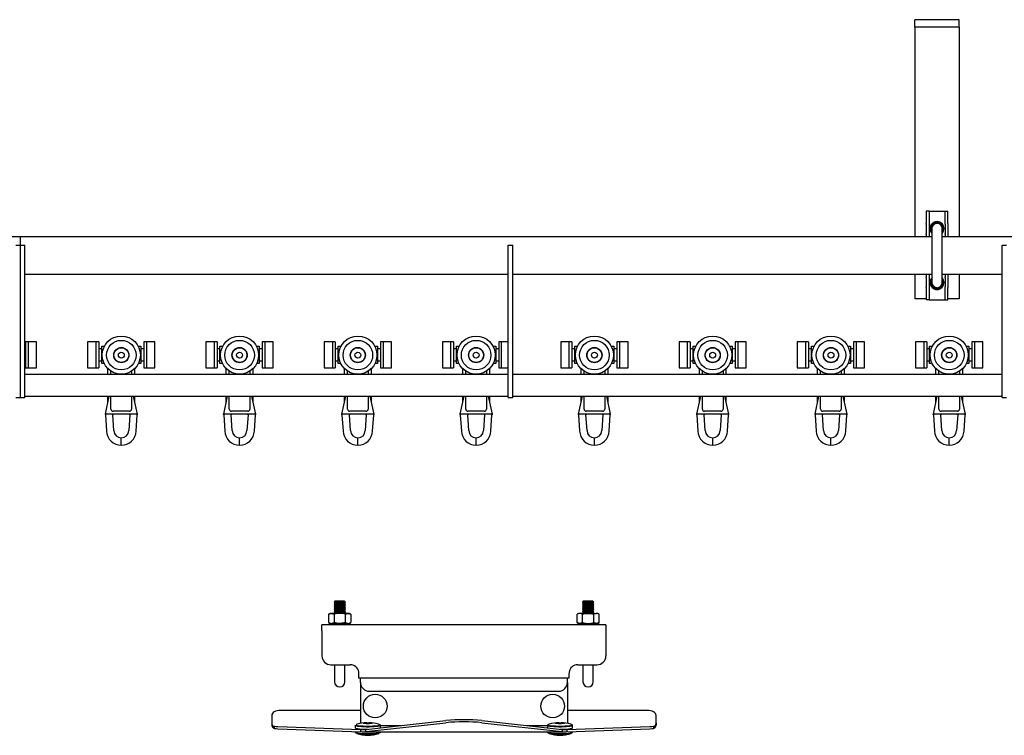
# Model space of a CAD drawing. Units: millimetres. Extents: x 1053 to 19715, y 4605 to 11600.
# Drawn here: x 14775 to 15441, y 8440 to 8925 of the extents above; entities that cross this region are included whole.
import ezdxf

# ---------------------------------------------------------------- set-up
doc = ezdxf.new("R2010")
doc.units = ezdxf.units.MM
doc.header["$LTSCALE"] = 50

msp = doc.modelspace()

# ---------------------------------------------------------------- linework, layer by layer
at = {"color": 7, "linetype": 'Continuous', "lineweight": 25}
for p, q in [((15410.54, 8924.54), (15380.54, 8924.54)), ((15380.54, 8919.54), (15380.54, 8924.54)), ((15410.54, 8919.54), (15410.54, 8924.54)), ((15410.54, 8919.54), (15380.54, 8919.54)), ((15380.54, 8919.54), (15380.54, 8914.54)), ((15410.54, 8919.54), (15410.54, 8914.54)), ((15380.54, 8914.54), (15380.54, 8777.59)), ((15410.54, 8914.54), (15410.54, 8777.59)), ((15390.14, 8794.89), (15388.14, 8794.89)), ((15388.14, 8794.89), (15388.14, 8786.52)), ((15390.14, 8794.89), (15390.14, 8786.52)), ((15390.14, 8794.89), (15392.14, 8794.89)), ((15392.14, 8794.89), (15398.94, 8794.89)), ((15398.94, 8794.89), (15400.94, 8794.89)), ((15400.94, 8794.89), (15402.94, 8794.89)), ((15400.94, 8786.52), (15400.94, 8794.89)), ((15402.94, 8786.52), (15402.94, 8794.89)), ((15388.14, 8786.07), (15388.14, 8786.52)), ((15388.14, 8786.07), (15388.14, 8779.84)), ((15390.14, 8786.52), (15390.14, 8786.07)), ((15390.14, 8786.07), (15390.14, 8779.84)), ((15400.94, 8786.07), (15400.94, 8786.52)), ((15400.94, 8786.07), (15400.94, 8779.84)), ((15402.94, 8786.52), (15402.94, 8786.07)), ((15402.94, 8786.07), (15402.94, 8779.84)), ((14775.54, 8777.59), (14399.04, 8777.59)), ((15392.04, 8777.59), (14775.54, 8777.59)), ((14775.54, 8771.89), (14775.54, 8777.59)), ((15388.14, 8779.34), (15388.14, 8779.84)), ((15388.14, 8779.34), (15388.14, 8777.59)), ((15390.14, 8779.84), (15390.14, 8779.34)), ((15390.14, 8779.34), (15390.14, 8777.59)), ((15392.04, 8783.14), (15392.04, 8746.64)), ((15399.04, 8746.64), (15399.04, 8783.14)), ((16392.04, 8777.59), (15399.04, 8777.59)), ((15400.94, 8779.34), (15400.94, 8779.84)), ((15400.94, 8779.34), (15400.94, 8777.59)), ((15402.94, 8779.84), (15402.94, 8779.34)), ((15402.94, 8779.34), (15402.94, 8777.59)), ((14772.54, 8771.89), (14775.54, 8771.89)), ((14775.54, 8771.89), (14778.54, 8771.89)), ((14775.54, 8761.89), (14775.54, 8771.89)), ((14778.54, 8761.89), (14778.54, 8771.89)), ((15105.54, 8771.89), (15108.54, 8771.89)), ((15105.54, 8761.89), (15105.54, 8771.89)), ((15108.54, 8761.89), (15108.54, 8771.89)), ((15439.54, 8771.89), (15442.54, 8771.89)), ((15439.54, 8761.89), (15439.54, 8771.89)), ((14775.54, 8678.89), (14775.54, 8761.89)), ((14778.54, 8678.89), (14778.54, 8761.89)), ((15105.54, 8678.89), (15105.54, 8761.89)), ((15108.54, 8678.89), (15108.54, 8761.89)), ((15439.54, 8678.89), (15439.54, 8761.89)), ((14778.54, 8752.19), (15105.54, 8752.19)), ((15108.54, 8752.19), (15392.04, 8752.19)), ((15380.54, 8752.19), (15380.54, 8735.64)), ((15388.14, 8752.19), (15388.14, 8750.44)), ((15390.14, 8752.19), (15390.14, 8750.44)), ((15399.04, 8752.19), (15439.54, 8752.19)), ((15400.94, 8752.19), (15400.94, 8750.44)), ((15402.94, 8752.19), (15402.94, 8750.44)), ((15410.54, 8752.19), (15410.54, 8735.64)), ((15388.14, 8749.94), (15388.14, 8750.44)), ((15388.14, 8749.94), (15388.14, 8743.7)), ((15390.14, 8750.44), (15390.14, 8749.94)), ((15390.14, 8749.94), (15390.14, 8743.7)), ((15400.94, 8749.94), (15400.94, 8750.44)), ((15400.94, 8749.94), (15400.94, 8743.7)), ((15402.94, 8750.44), (15402.94, 8749.94)), ((15402.94, 8749.94), (15402.94, 8743.7)), ((15388.14, 8743.25), (15388.14, 8743.7)), ((15388.14, 8743.25), (15388.14, 8734.89)), ((15390.14, 8743.7), (15390.14, 8743.25)), ((15390.14, 8743.25), (15390.14, 8734.89)), ((15400.94, 8743.25), (15400.94, 8743.7)), ((15400.94, 8734.89), (15400.94, 8743.25)), ((15402.94, 8743.7), (15402.94, 8743.25)), ((15402.94, 8734.89), (15402.94, 8743.25)), ((15388.14, 8735.64), (15380.54, 8735.64)), ((15390.14, 8734.89), (15388.14, 8734.89)), ((15390.14, 8734.89), (15392.14, 8734.89)), ((15392.14, 8734.89), (15398.94, 8734.89)), ((15398.94, 8734.89), (15400.94, 8734.89)), ((15400.94, 8734.89), (15402.94, 8734.89)), ((15410.54, 8735.64), (15402.94, 8735.64)), ((14781.04, 8706.59), (14779.04, 8706.59)), ((14779.04, 8706.59), (14779.04, 8688.79)), ((14786.54, 8706.59), (14781.04, 8706.59)), ((14781.04, 8688.79), (14781.04, 8706.59)), ((14786.54, 8688.79), (14786.54, 8706.59)), ((14826.54, 8706.59), (14821.04, 8706.59)), ((14821.04, 8706.59), (14821.04, 8688.79)), ((14828.54, 8706.59), (14826.54, 8706.59)), ((14826.54, 8706.59), (14826.54, 8688.79)), ((14828.54, 8706.59), (14828.54, 8688.79)), ((14861.04, 8706.59), (14859.04, 8706.59)), ((14859.04, 8706.59), (14859.04, 8688.79)), ((14866.54, 8706.59), (14861.04, 8706.59)), ((14861.04, 8688.79), (14861.04, 8706.59)), ((14866.54, 8688.79), (14866.54, 8706.59)), ((14906.54, 8706.59), (14901.04, 8706.59)), ((14901.04, 8706.59), (14901.04, 8688.79)), ((14908.54, 8706.59), (14906.54, 8706.59)), ((14906.54, 8706.59), (14906.54, 8688.79)), ((14908.54, 8706.59), (14908.54, 8688.79)), ((14941.04, 8706.59), (14939.04, 8706.59)), ((14939.04, 8706.59), (14939.04, 8688.79)), ((14946.54, 8706.59), (14941.04, 8706.59)), ((14941.04, 8688.79), (14941.04, 8706.59)), ((14946.54, 8688.79), (14946.54, 8706.59)), ((14986.54, 8706.59), (14981.04, 8706.59)), ((14981.04, 8706.59), (14981.04, 8688.79)), ((14988.54, 8706.59), (14986.54, 8706.59)), ((14986.54, 8706.59), (14986.54, 8688.79)), ((14988.54, 8706.59), (14988.54, 8688.79)), ((15021.04, 8706.59), (15019.04, 8706.59)), ((15019.04, 8706.59), (15019.04, 8688.79)), ((15026.54, 8706.59), (15021.04, 8706.59)), ((15021.04, 8688.79), (15021.04, 8706.59)), ((15026.54, 8688.79), (15026.54, 8706.59)), ((15066.54, 8706.59), (15061.04, 8706.59)), ((15061.04, 8706.59), (15061.04, 8688.79)), ((15068.54, 8706.59), (15066.54, 8706.59)), ((15066.54, 8706.59), (15066.54, 8688.79)), ((15068.54, 8706.59), (15068.54, 8688.79)), ((15101.04, 8706.59), (15099.04, 8706.59)), ((15099.04, 8706.59), (15099.04, 8688.79)), ((15105.54, 8706.59), (15101.04, 8706.59)), ((15101.04, 8688.79), (15101.04, 8706.59)), ((15146.54, 8706.59), (15141.04, 8706.59)), ((15141.04, 8706.59), (15141.04, 8688.79)), ((15148.54, 8706.59), (15146.54, 8706.59)), ((15146.54, 8706.59), (15146.54, 8688.79)), ((15148.54, 8706.59), (15148.54, 8688.79)), ((15181.04, 8706.59), (15179.04, 8706.59)), ((15179.04, 8706.59), (15179.04, 8688.79)), ((15186.54, 8706.59), (15181.04, 8706.59)), ((15181.04, 8688.79), (15181.04, 8706.59)), ((15186.54, 8688.79), (15186.54, 8706.59)), ((15226.54, 8706.59), (15221.04, 8706.59)), ((15221.04, 8706.59), (15221.04, 8688.79)), ((15228.54, 8706.59), (15226.54, 8706.59)), ((15226.54, 8706.59), (15226.54, 8688.79)), ((15228.54, 8706.59), (15228.54, 8688.79)), ((15261.04, 8706.59), (15259.04, 8706.59)), ((15259.04, 8706.59), (15259.04, 8688.79)), ((15266.54, 8706.59), (15261.04, 8706.59)), ((15261.04, 8688.79), (15261.04, 8706.59)), ((15266.54, 8688.79), (15266.54, 8706.59)), ((15306.54, 8706.59), (15301.04, 8706.59)), ((15301.04, 8706.59), (15301.04, 8688.79)), ((15308.54, 8706.59), (15306.54, 8706.59)), ((15306.54, 8706.59), (15306.54, 8688.79)), ((15308.54, 8706.59), (15308.54, 8688.79)), ((15341.04, 8706.59), (15339.04, 8706.59)), ((15339.04, 8706.59), (15339.04, 8688.79)), ((15346.54, 8706.59), (15341.04, 8706.59)), ((15341.04, 8688.79), (15341.04, 8706.59)), ((15346.54, 8688.79), (15346.54, 8706.59)), ((15386.54, 8706.59), (15381.04, 8706.59)), ((15381.04, 8706.59), (15381.04, 8688.79)), ((15388.54, 8706.59), (15386.54, 8706.59)), ((15386.54, 8706.59), (15386.54, 8688.79)), ((15388.54, 8706.59), (15388.54, 8688.79)), ((15421.04, 8706.59), (15419.04, 8706.59)), ((15419.04, 8706.59), (15419.04, 8688.79)), ((15426.54, 8706.59), (15421.04, 8706.59)), ((15421.04, 8688.79), (15421.04, 8706.59)), ((15426.54, 8688.79), (15426.54, 8706.59)), ((14779.04, 8701.69), (14778.54, 8701.69)), ((14830.54, 8701.69), (14828.54, 8701.69)), ((14830.54, 8703.59), (14832.42, 8703.59)), ((14830.54, 8691.79), (14830.54, 8703.59)), ((14855.15, 8703.59), (14857.04, 8703.59)), ((14857.04, 8703.59), (14857.04, 8691.79)), ((14859.04, 8701.69), (14857.04, 8701.69)), ((14910.54, 8701.69), (14908.54, 8701.69)), ((14910.54, 8691.79), (14910.54, 8703.59)), ((14910.54, 8703.59), (14912.42, 8703.59)), ((14935.15, 8703.59), (14937.04, 8703.59)), ((14937.04, 8703.59), (14937.04, 8691.79)), ((14939.04, 8701.69), (14937.04, 8701.69)), ((14990.54, 8701.69), (14988.54, 8701.69)), ((14990.54, 8691.79), (14990.54, 8703.59)), ((14990.54, 8703.59), (14992.42, 8703.59)), ((15015.15, 8703.59), (15017.04, 8703.59)), ((15017.04, 8703.59), (15017.04, 8691.79)), ((15019.04, 8701.69), (15017.04, 8701.69)), ((15070.54, 8701.69), (15068.54, 8701.69)), ((15070.54, 8691.79), (15070.54, 8703.59)), ((15070.54, 8703.59), (15072.42, 8703.59)), ((15095.15, 8703.59), (15097.04, 8703.59)), ((15097.04, 8703.59), (15097.04, 8691.79)), ((15099.04, 8701.69), (15097.04, 8701.69)), ((15150.54, 8701.69), (15148.54, 8701.69)), ((15150.54, 8691.79), (15150.54, 8703.59)), ((15150.54, 8703.59), (15152.42, 8703.59)), ((15175.15, 8703.59), (15177.04, 8703.59)), ((15177.04, 8703.59), (15177.04, 8691.79)), ((15179.04, 8701.69), (15177.04, 8701.69)), ((15230.54, 8701.69), (15228.54, 8701.69)), ((15230.54, 8691.79), (15230.54, 8703.59)), ((15230.54, 8703.59), (15232.42, 8703.59)), ((15255.15, 8703.59), (15257.04, 8703.59)), ((15257.04, 8703.59), (15257.04, 8691.79)), ((15259.04, 8701.69), (15257.04, 8701.69)), ((15310.54, 8701.69), (15308.54, 8701.69)), ((15310.54, 8691.79), (15310.54, 8703.59)), ((15310.54, 8703.59), (15312.42, 8703.59)), ((15335.15, 8703.59), (15337.04, 8703.59)), ((15337.04, 8703.59), (15337.04, 8691.79)), ((15339.04, 8701.69), (15337.04, 8701.69)), ((15390.54, 8701.69), (15388.54, 8701.69)), ((15390.54, 8691.79), (15390.54, 8703.59)), ((15390.54, 8703.59), (15392.42, 8703.59)), ((15415.15, 8703.59), (15417.04, 8703.59)), ((15417.04, 8703.59), (15417.04, 8691.79)), ((15419.04, 8701.69), (15417.04, 8701.69)), ((14778.54, 8693.69), (14779.04, 8693.69)), ((14828.54, 8693.69), (14830.54, 8693.69)), ((14832.21, 8691.79), (14830.54, 8691.79)), ((14857.04, 8691.79), (14855.36, 8691.79)), ((14857.04, 8693.69), (14859.04, 8693.69)), ((14908.54, 8693.69), (14910.54, 8693.69)), ((14912.21, 8691.79), (14910.54, 8691.79)), ((14937.04, 8691.79), (14935.36, 8691.79)), ((14937.04, 8693.69), (14939.04, 8693.69)), ((14988.54, 8693.69), (14990.54, 8693.69)), ((14992.21, 8691.79), (14990.54, 8691.79)), ((15017.04, 8691.79), (15015.36, 8691.79)), ((15017.04, 8693.69), (15019.04, 8693.69)), ((15068.54, 8693.69), (15070.54, 8693.69)), ((15072.21, 8691.79), (15070.54, 8691.79)), ((15097.04, 8691.79), (15095.36, 8691.79)), ((15097.04, 8693.69), (15099.04, 8693.69)), ((15148.54, 8693.69), (15150.54, 8693.69)), ((15152.21, 8691.79), (15150.54, 8691.79)), ((15177.04, 8691.79), (15175.36, 8691.79)), ((15177.04, 8693.69), (15179.04, 8693.69)), ((15228.54, 8693.69), (15230.54, 8693.69)), ((15232.21, 8691.79), (15230.54, 8691.79)), ((15257.04, 8691.79), (15255.36, 8691.79)), ((15257.04, 8693.69), (15259.04, 8693.69)), ((15308.54, 8693.69), (15310.54, 8693.69)), ((15312.21, 8691.79), (15310.54, 8691.79)), ((15337.04, 8691.79), (15335.36, 8691.79)), ((15337.04, 8693.69), (15339.04, 8693.69)), ((15388.54, 8693.69), (15390.54, 8693.69)), ((15392.21, 8691.79), (15390.54, 8691.79)), ((15417.04, 8691.79), (15415.36, 8691.79)), ((15417.04, 8693.69), (15419.04, 8693.69)), ((14778.54, 8684.59), (15105.54, 8684.59)), ((14779.04, 8688.79), (14781.04, 8688.79)), ((14781.04, 8688.79), (14786.54, 8688.79)), ((14821.04, 8688.79), (14826.54, 8688.79)), ((14826.54, 8688.79), (14828.54, 8688.79)), ((14834.79, 8684.59), (14834.79, 8688.25)), ((14836.79, 8684.59), (14836.79, 8686.65)), ((14850.79, 8686.65), (14850.79, 8684.59)), ((14852.79, 8688.25), (14852.79, 8684.59)), ((14859.04, 8688.79), (14861.04, 8688.79)), ((14861.04, 8688.79), (14866.54, 8688.79)), ((14901.04, 8688.79), (14906.54, 8688.79)), ((14906.54, 8688.79), (14908.54, 8688.79)), ((14914.79, 8684.59), (14914.79, 8688.25)), ((14916.79, 8684.59), (14916.79, 8686.65)), ((14930.79, 8686.65), (14930.79, 8684.59)), ((14932.79, 8688.25), (14932.79, 8684.59)), ((14939.04, 8688.79), (14941.04, 8688.79)), ((14941.04, 8688.79), (14946.54, 8688.79)), ((14981.04, 8688.79), (14986.54, 8688.79)), ((14986.54, 8688.79), (14988.54, 8688.79)), ((14994.79, 8684.59), (14994.79, 8688.25)), ((14996.79, 8684.59), (14996.79, 8686.65)), ((15010.79, 8686.65), (15010.79, 8684.59)), ((15012.79, 8688.25), (15012.79, 8684.59)), ((15019.04, 8688.79), (15021.04, 8688.79)), ((15021.04, 8688.79), (15026.54, 8688.79)), ((15061.04, 8688.79), (15066.54, 8688.79)), ((15066.54, 8688.79), (15068.54, 8688.79)), ((15074.79, 8684.59), (15074.79, 8688.25)), ((15076.79, 8684.59), (15076.79, 8686.65)), ((15090.79, 8686.65), (15090.79, 8684.59)), ((15092.79, 8688.25), (15092.79, 8684.59)), ((15099.04, 8688.79), (15101.04, 8688.79)), ((15101.04, 8688.79), (15105.54, 8688.79)), ((15108.54, 8684.59), (15439.54, 8684.59)), ((15141.04, 8688.79), (15146.54, 8688.79)), ((15146.54, 8688.79), (15148.54, 8688.79)), ((15154.79, 8684.59), (15154.79, 8688.25)), ((15156.79, 8684.59), (15156.79, 8686.65)), ((15170.79, 8686.65), (15170.79, 8684.59)), ((15172.79, 8688.25), (15172.79, 8684.59)), ((15179.04, 8688.79), (15181.04, 8688.79)), ((15181.04, 8688.79), (15186.54, 8688.79)), ((15221.04, 8688.79), (15226.54, 8688.79)), ((15226.54, 8688.79), (15228.54, 8688.79)), ((15234.79, 8684.59), (15234.79, 8688.25)), ((15236.79, 8684.59), (15236.79, 8686.65)), ((15250.79, 8686.65), (15250.79, 8684.59)), ((15252.79, 8688.25), (15252.79, 8684.59)), ((15259.04, 8688.79), (15261.04, 8688.79)), ((15261.04, 8688.79), (15266.54, 8688.79)), ((15301.04, 8688.79), (15306.54, 8688.79)), ((15306.54, 8688.79), (15308.54, 8688.79)), ((15314.79, 8684.59), (15314.79, 8688.25)), ((15316.79, 8684.59), (15316.79, 8686.65)), ((15330.79, 8686.65), (15330.79, 8684.59)), ((15332.79, 8688.25), (15332.79, 8684.59)), ((15339.04, 8688.79), (15341.04, 8688.79)), ((15341.04, 8688.79), (15346.54, 8688.79)), ((15381.04, 8688.79), (15386.54, 8688.79)), ((15386.54, 8688.79), (15388.54, 8688.79)), ((15394.79, 8684.59), (15394.79, 8688.25)), ((15396.79, 8684.59), (15396.79, 8686.65)), ((15410.79, 8686.65), (15410.79, 8684.59)), ((15412.79, 8688.25), (15412.79, 8684.59)), ((15419.04, 8688.79), (15421.04, 8688.79)), ((15421.04, 8688.79), (15426.54, 8688.79)), ((14775.54, 8668.89), (14775.54, 8678.89)), ((14778.54, 8668.89), (14778.54, 8678.89)), ((15105.54, 8668.89), (15105.54, 8678.89)), ((15108.54, 8668.89), (15108.54, 8678.89)), ((15439.54, 8668.89), (15439.54, 8678.89)), ((14772.54, 8668.89), (14775.54, 8668.89)), ((14775.54, 8668.89), (14778.54, 8668.89)), ((14778.54, 8669.59), (15105.54, 8669.59)), ((14833.04, 8657.49), (14835.68, 8669.59)), ((14834.79, 8665.49), (14834.79, 8669.59)), ((14836.79, 8660.99), (14836.79, 8669.59)), ((14850.79, 8669.59), (14850.79, 8660.99)), ((14851.89, 8669.59), (14854.54, 8657.49)), ((14852.79, 8669.59), (14852.79, 8665.49)), ((14913.04, 8657.49), (14915.68, 8669.59)), ((14914.79, 8665.49), (14914.79, 8669.59)), ((14916.79, 8660.99), (14916.79, 8669.59)), ((14930.79, 8669.59), (14930.79, 8660.99)), ((14931.89, 8669.59), (14934.54, 8657.49)), ((14932.79, 8669.59), (14932.79, 8665.49)), ((14993.04, 8657.49), (14995.68, 8669.59)), ((14994.79, 8665.49), (14994.79, 8669.59)), ((14996.79, 8660.99), (14996.79, 8669.59)), ((15010.79, 8669.59), (15010.79, 8660.99)), ((15011.89, 8669.59), (15014.54, 8657.49)), ((15012.79, 8669.59), (15012.79, 8665.49)), ((15073.04, 8657.49), (15075.68, 8669.59)), ((15074.79, 8665.49), (15074.79, 8669.59)), ((15076.79, 8660.99), (15076.79, 8669.59)), ((15090.79, 8669.59), (15090.79, 8660.99)), ((15091.89, 8669.59), (15094.54, 8657.49)), ((15092.79, 8669.59), (15092.79, 8665.49)), ((15105.54, 8668.89), (15108.54, 8668.89)), ((15108.54, 8669.59), (15439.54, 8669.59)), ((15153.04, 8657.49), (15155.68, 8669.59)), ((15154.79, 8665.49), (15154.79, 8669.59)), ((15156.79, 8660.99), (15156.79, 8669.59)), ((15170.79, 8669.59), (15170.79, 8660.99)), ((15171.89, 8669.59), (15174.54, 8657.49)), ((15172.79, 8669.59), (15172.79, 8665.49)), ((15233.04, 8657.49), (15235.68, 8669.59)), ((15234.79, 8665.49), (15234.79, 8669.59)), ((15236.79, 8660.99), (15236.79, 8669.59)), ((15250.79, 8669.59), (15250.79, 8660.99)), ((15251.89, 8669.59), (15254.54, 8657.49)), ((15252.79, 8669.59), (15252.79, 8665.49)), ((15313.04, 8657.49), (15315.68, 8669.59)), ((15314.79, 8665.49), (15314.79, 8669.59)), ((15316.79, 8660.99), (15316.79, 8669.59)), ((15330.79, 8669.59), (15330.79, 8660.99)), ((15331.89, 8669.59), (15334.54, 8657.49)), ((15332.79, 8669.59), (15332.79, 8665.49)), ((15393.04, 8657.49), (15395.68, 8669.59)), ((15394.79, 8665.49), (15394.79, 8669.59)), ((15396.79, 8660.99), (15396.79, 8669.59)), ((15410.79, 8669.59), (15410.79, 8660.99)), ((15411.89, 8669.59), (15414.54, 8657.49)), ((15412.79, 8669.59), (15412.79, 8665.49)), ((15439.54, 8668.89), (15442.54, 8668.89)), ((14849.29, 8659.49), (14838.29, 8659.49)), ((14929.29, 8659.49), (14918.29, 8659.49)), ((15009.29, 8659.49), (14998.29, 8659.49)), ((15089.29, 8659.49), (15078.29, 8659.49)), ((15169.29, 8659.49), (15158.29, 8659.49)), ((15249.29, 8659.49), (15238.29, 8659.49)), ((15329.29, 8659.49), (15318.29, 8659.49)), ((15409.29, 8659.49), (15398.29, 8659.49)), ((14854.54, 8657.49), (14833.04, 8657.49)), ((14833.06, 8657.09), (14833.79, 8646.11)), ((14838.79, 8646.36), (14838.08, 8656.96)), ((14849.5, 8656.96), (14848.79, 8646.36)), ((14853.78, 8646.11), (14854.52, 8657.09)), ((14934.54, 8657.49), (14913.04, 8657.49)), ((14913.06, 8657.09), (14913.79, 8646.11)), ((14918.79, 8646.36), (14918.08, 8656.96)), ((14929.5, 8656.96), (14928.79, 8646.36)), ((14933.78, 8646.11), (14934.52, 8657.09)), ((15014.54, 8657.49), (14993.04, 8657.49)), ((14993.06, 8657.09), (14993.79, 8646.11)), ((14998.79, 8646.36), (14998.08, 8656.96)), ((15009.5, 8656.96), (15008.79, 8646.36)), ((15013.78, 8646.11), (15014.52, 8657.09)), ((15094.54, 8657.49), (15073.04, 8657.49)), ((15073.06, 8657.09), (15073.79, 8646.11)), ((15078.79, 8646.36), (15078.08, 8656.96)), ((15089.5, 8656.96), (15088.79, 8646.36)), ((15093.78, 8646.11), (15094.52, 8657.09)), ((15174.54, 8657.49), (15153.04, 8657.49)), ((15153.06, 8657.09), (15153.79, 8646.11)), ((15158.79, 8646.36), (15158.08, 8656.96)), ((15169.5, 8656.96), (15168.79, 8646.36)), ((15173.78, 8646.11), (15174.52, 8657.09)), ((15254.54, 8657.49), (15233.04, 8657.49)), ((15233.06, 8657.09), (15233.79, 8646.11)), ((15238.79, 8646.36), (15238.08, 8656.96)), ((15249.5, 8656.96), (15248.79, 8646.36)), ((15253.78, 8646.11), (15254.52, 8657.09)), ((15334.54, 8657.49), (15313.04, 8657.49)), ((15313.06, 8657.09), (15313.79, 8646.11)), ((15318.79, 8646.36), (15318.08, 8656.96)), ((15329.5, 8656.96), (15328.79, 8646.36)), ((15333.78, 8646.11), (15334.52, 8657.09)), ((15414.54, 8657.49), (15393.04, 8657.49)), ((15393.06, 8657.09), (15393.79, 8646.11)), ((15398.79, 8646.36), (15398.08, 8656.96)), ((15409.5, 8656.96), (15408.79, 8646.36)), ((15413.78, 8646.11), (15414.52, 8657.09)), ((14843.79, 8638.99), (14843.79, 8641.49)), ((14843.79, 8636.49), (14843.79, 8638.99)), ((14923.79, 8638.99), (14923.79, 8641.49)), ((14923.79, 8636.49), (14923.79, 8638.99)), ((15003.79, 8638.99), (15003.79, 8641.49)), ((15003.79, 8636.49), (15003.79, 8638.99)), ((15083.79, 8638.99), (15083.79, 8641.49)), ((15083.79, 8636.49), (15083.79, 8638.99)), ((15163.79, 8638.99), (15163.79, 8641.49)), ((15163.79, 8636.49), (15163.79, 8638.99)), ((15243.79, 8638.99), (15243.79, 8641.49)), ((15243.79, 8636.49), (15243.79, 8638.99)), ((15323.79, 8638.99), (15323.79, 8641.49)), ((15323.79, 8636.49), (15323.79, 8638.99)), ((15403.79, 8638.99), (15403.79, 8641.49)), ((15403.79, 8636.49), (15403.79, 8638.99)), ((14988.3, 8530.89), (14987.7, 8530.26)), ((14987.7, 8530.26), (14988.3, 8529.64)), ((14995.38, 8530.26), (14987.7, 8530.26)), ((14988.3, 8529.64), (14987.7, 8529.01)), ((14987.7, 8529.01), (14988.3, 8528.39)), ((14995.38, 8529.01), (14987.7, 8529.01)), ((14988.3, 8528.39), (14987.7, 8527.76)), ((14987.7, 8527.76), (14988.3, 8527.14)), ((14995.38, 8527.76), (14987.7, 8527.76)), ((14988.3, 8527.14), (14987.7, 8526.51)), ((14987.7, 8526.51), (14988.3, 8525.89)), ((14995.38, 8526.51), (14987.7, 8526.51)), ((14988.3, 8525.89), (14987.7, 8525.26)), ((14987.7, 8525.26), (14988.3, 8524.64)), ((14995.38, 8525.26), (14987.7, 8525.26)), ((14988.3, 8524.64), (14987.7, 8524.01)), ((14994.77, 8530.89), (14988.3, 8530.89)), ((14994.77, 8529.64), (14988.3, 8529.64)), ((14994.77, 8528.39), (14988.3, 8528.39)), ((14994.77, 8527.14), (14988.3, 8527.14)), ((14994.77, 8525.89), (14988.3, 8525.89)), ((14994.77, 8524.64), (14988.3, 8524.64)), ((14995.38, 8530.26), (14994.77, 8530.89)), ((14994.77, 8529.64), (14995.38, 8530.26)), ((14995.38, 8529.01), (14994.77, 8529.64)), ((14994.77, 8528.39), (14995.38, 8529.01)), ((14995.38, 8527.76), (14994.77, 8528.39)), ((14994.77, 8527.14), (14995.38, 8527.76)), ((14995.38, 8526.51), (14994.77, 8527.14)), ((14994.77, 8525.89), (14995.38, 8526.51)), ((14995.38, 8525.26), (14994.77, 8525.89)), ((14994.77, 8524.64), (14995.38, 8525.26)), ((14995.38, 8524.01), (14994.77, 8524.64)), ((15156.3, 8530.89), (15155.7, 8530.26)), ((15155.7, 8530.26), (15156.3, 8529.64)), ((15163.38, 8530.26), (15155.7, 8530.26)), ((15156.3, 8529.64), (15155.7, 8529.01)), ((15155.7, 8529.01), (15156.3, 8528.39)), ((15163.38, 8529.01), (15155.7, 8529.01)), ((15156.3, 8528.39), (15155.7, 8527.76)), ((15155.7, 8527.76), (15156.3, 8527.14)), ((15163.38, 8527.76), (15155.7, 8527.76)), ((15156.3, 8527.14), (15155.7, 8526.51)), ((15155.7, 8526.51), (15156.3, 8525.89)), ((15163.38, 8526.51), (15155.7, 8526.51)), ((15156.3, 8525.89), (15155.7, 8525.26)), ((15155.7, 8525.26), (15156.3, 8524.64)), ((15163.38, 8525.26), (15155.7, 8525.26)), ((15156.3, 8524.64), (15155.7, 8524.01)), ((15162.77, 8530.89), (15156.3, 8530.89)), ((15162.77, 8529.64), (15156.3, 8529.64)), ((15162.77, 8528.39), (15156.3, 8528.39)), ((15162.77, 8527.14), (15156.3, 8527.14)), ((15162.77, 8525.89), (15156.3, 8525.89)), ((15162.77, 8524.64), (15156.3, 8524.64)), ((15163.38, 8530.26), (15162.77, 8530.89)), ((15162.77, 8529.64), (15163.38, 8530.26)), ((15163.38, 8529.01), (15162.77, 8529.64)), ((15162.77, 8528.39), (15163.38, 8529.01)), ((15163.38, 8527.76), (15162.77, 8528.39)), ((15162.77, 8527.14), (15163.38, 8527.76)), ((15163.38, 8526.51), (15162.77, 8527.14)), ((15162.77, 8525.89), (15163.38, 8526.51)), ((15163.38, 8525.26), (15162.77, 8525.89)), ((15162.77, 8524.64), (15163.38, 8525.26)), ((15163.38, 8524.01), (15162.77, 8524.64)), ((14985.04, 8522.69), (14984.03, 8522.11)), ((14984.03, 8522.11), (14985.91, 8522.69)), ((14984.03, 8522.11), (14984.03, 8516.47)), ((14985.91, 8522.69), (14985.04, 8522.69)), ((14991.54, 8522.69), (14985.91, 8522.69)), ((14987.7, 8524.01), (14988.3, 8523.39)), ((14995.38, 8524.01), (14987.7, 8524.01)), ((14988.3, 8523.39), (14987.7, 8522.76)), ((14987.7, 8522.76), (14987.77, 8522.69)), ((14995.38, 8522.76), (14987.7, 8522.76)), ((14987.78, 8522.11), (14987.78, 8516.47)), ((14994.77, 8523.39), (14988.3, 8523.39)), ((14997.17, 8522.69), (14991.54, 8522.69)), ((14994.77, 8523.39), (14995.38, 8524.01)), ((14995.38, 8522.76), (14994.77, 8523.39)), ((14995.29, 8522.11), (14997.17, 8522.69)), ((14995.29, 8522.11), (14995.29, 8516.47)), ((14995.3, 8522.69), (14995.38, 8522.76)), ((14998.04, 8522.69), (14997.17, 8522.69)), ((14999.04, 8522.11), (14998.04, 8522.69)), ((14999.04, 8522.11), (14999.04, 8516.47)), ((15153.04, 8522.69), (15152.03, 8522.11)), ((15152.03, 8516.47), (15152.03, 8522.11)), ((15153.91, 8522.69), (15153.04, 8522.69)), ((15155.78, 8522.11), (15153.91, 8522.69)), ((15159.54, 8522.69), (15153.91, 8522.69)), ((15155.7, 8524.01), (15156.3, 8523.39)), ((15163.38, 8524.01), (15155.7, 8524.01)), ((15156.3, 8523.39), (15155.7, 8522.76)), ((15155.7, 8522.76), (15155.77, 8522.69)), ((15163.38, 8522.76), (15155.7, 8522.76)), ((15155.78, 8516.47), (15155.78, 8522.11)), ((15162.77, 8523.39), (15156.3, 8523.39)), ((15159.54, 8522.69), (15165.17, 8522.69)), ((15162.77, 8523.39), (15163.38, 8524.01)), ((15163.38, 8522.76), (15162.77, 8523.39)), ((15163.29, 8516.47), (15163.29, 8522.11)), ((15163.3, 8522.69), (15163.38, 8522.76)), ((15167.04, 8522.11), (15165.17, 8522.69)), ((15166.04, 8522.69), (15165.17, 8522.69)), ((15167.04, 8522.11), (15166.04, 8522.69)), ((15167.04, 8516.47), (15167.04, 8522.11)), ((15171.54, 8514.89), (14979.54, 8514.89)), ((14979.54, 8510.89), (14979.54, 8514.89)), ((14984.03, 8516.47), (14985.04, 8515.89)), ((14984.03, 8516.47), (14985.91, 8515.89)), ((14985.04, 8515.89), (14985.91, 8515.89)), ((14991.54, 8515.89), (14985.91, 8515.89)), ((14988.3, 8515.89), (14987.7, 8515.26)), ((14987.7, 8515.26), (14988.06, 8514.89)), ((14995.38, 8515.26), (14987.7, 8515.26)), ((14991.54, 8515.89), (14997.17, 8515.89)), ((14995.38, 8515.26), (14994.77, 8515.89)), ((14995.01, 8514.89), (14995.38, 8515.26)), ((14995.29, 8516.47), (14997.17, 8515.89)), ((14997.17, 8515.89), (14998.04, 8515.89)), ((14998.04, 8515.89), (14999.04, 8516.47)), ((15152.03, 8516.47), (15153.04, 8515.89)), ((15153.04, 8515.89), (15153.91, 8515.89)), ((15155.78, 8516.47), (15153.91, 8515.89)), ((15153.91, 8515.89), (15159.54, 8515.89)), ((15156.3, 8515.89), (15155.7, 8515.26)), ((15155.7, 8515.26), (15156.06, 8514.89)), ((15163.38, 8515.26), (15155.7, 8515.26)), ((15159.54, 8515.89), (15165.17, 8515.89)), ((15163.38, 8515.26), (15162.77, 8515.89)), ((15163.01, 8514.89), (15163.38, 8515.26)), ((15167.04, 8516.47), (15165.17, 8515.89)), ((15165.17, 8515.89), (15166.04, 8515.89)), ((15166.04, 8515.89), (15167.04, 8516.47)), ((15171.54, 8514.89), (15171.54, 8510.89)), ((14979.54, 8510.89), (14979.54, 8493.89)), ((15171.54, 8510.89), (15171.54, 8493.89)), ((14985.54, 8487.89), (14998.54, 8487.89)), ((14988.04, 8487.89), (14988.04, 8476.39)), ((14995.04, 8476.39), (14995.04, 8487.89)), ((15152.54, 8487.89), (15165.54, 8487.89)), ((15156.04, 8487.89), (15156.04, 8476.39)), ((15163.04, 8476.39), (15163.04, 8487.89)), ((15004.54, 8481.36), (15004.45, 8482.89)), ((15004.54, 8478.89), (15004.54, 8481.36)), ((15146.54, 8478.89), (15004.54, 8478.89)), ((15005.54, 8475.99), (15005.54, 8478.89)), ((15145.54, 8475.99), (15145.54, 8478.89)), ((15146.62, 8482.89), (15146.54, 8481.36)), ((15146.54, 8481.36), (15146.54, 8478.89)), ((15005.54, 8475.99), (15005.54, 8449.93)), ((15145.54, 8475.99), (15145.54, 8449.93)), ((15011.54, 8469.99), (15139.54, 8469.99)), ((14945.54, 8453.71), (14945.54, 8448.28)), ((15005.54, 8456.97), (14951.54, 8456.97)), ((15199.54, 8456.97), (15145.54, 8456.97)), ((15205.54, 8448.28), (15205.54, 8453.71)), ((14945.54, 8448.28), (14945.54, 8447.02)), ((14946.51, 8446.49), (14947.37, 8446.26)), ((14946.51, 8445.23), (14946.51, 8446.49)), ((14946.51, 8445.23), (14947.37, 8444.77)), ((14947.37, 8444.77), (14947.37, 8446.26)), ((14949.71, 8446.1), (15005.88, 8444.07)), ((14949.71, 8444.61), (15005.88, 8442.58)), ((15002.04, 8446.93), (15002.04, 8445.24)), ((15002.54, 8447.01), (15002.54, 8446.93)), ((15005.54, 8449.93), (15005.54, 8448.17)), ((15009.12, 8444.15), (15063.34, 8450.06)), ((15009.12, 8442.74), (15063.34, 8448.65)), ((15018.54, 8446.93), (15018.54, 8447.01)), ((15019.04, 8445.24), (15019.04, 8446.93)), ((15019.04, 8446.73), (15032.81, 8446.73)), ((15087.73, 8450.06), (15141.95, 8444.15)), ((15087.73, 8448.65), (15141.95, 8442.74)), ((15118.27, 8446.73), (15132.04, 8446.73)), ((15132.04, 8446.93), (15132.04, 8445.24)), ((15132.54, 8447.01), (15132.54, 8446.93)), ((15145.19, 8444.07), (15201.37, 8446.1)), ((15145.19, 8442.58), (15201.37, 8444.61)), ((15145.54, 8449.93), (15145.54, 8448.17)), ((15148.54, 8446.93), (15148.54, 8447.01)), ((15149.04, 8445.24), (15149.04, 8446.93)), ((15203.7, 8446.26), (15204.56, 8446.49)), ((15203.7, 8446.26), (15203.7, 8444.77)), ((15203.7, 8444.77), (15204.56, 8445.23)), ((15204.56, 8446.49), (15204.56, 8445.23)), ((15205.54, 8448.28), (15205.54, 8447.02)), ((15002.04, 8442.72), (15002.04, 8442.06)), ((15005.88, 8444.07), (15009.12, 8444.15)), ((15005.88, 8442.58), (15005.88, 8444.07)), ((15005.88, 8442.58), (15009.12, 8442.74)), ((15006.68, 8442.56), (15144.4, 8442.56)), ((15009.12, 8442.74), (15009.12, 8444.15)), ((15019.04, 8442.06), (15019.04, 8442.56)), ((15132.04, 8442.56), (15132.04, 8442.06)), ((15141.95, 8444.15), (15141.95, 8442.74)), ((15141.95, 8444.15), (15145.19, 8444.07)), ((15141.95, 8442.74), (15145.19, 8442.58)), ((15145.19, 8444.07), (15145.19, 8442.58)), ((15149.04, 8442.06), (15149.04, 8442.72))]:
    msp.add_line(p, q, dxfattribs=at)
at = {"color": 7, "linetype": 'Continuous', "lineweight": 25, "flags": 128}
for points in [[(15392.04, 8781.88), (15392, 8781.99), (15391.82, 8783.14)], [(15399.04, 8781.56), (15399.19, 8781.95), (15399.38, 8783.14)], [(15391.82, 8746.64), (15392, 8747.79), (15392.04, 8747.9)], [(15399.38, 8746.64), (15399.19, 8747.83), (15399.04, 8748.22)], [(14832.99, 8657.28), (14832.99, 8657.26), (14833.02, 8657.41), (14833.04, 8657.49)], [(14854.54, 8657.49), (14854.57, 8657.35), (14854.58, 8657.28)], [(14912.99, 8657.28), (14912.99, 8657.26), (14913.02, 8657.41), (14913.04, 8657.49)], [(14934.54, 8657.49), (14934.57, 8657.35), (14934.58, 8657.28)], [(14992.99, 8657.28), (14992.99, 8657.26), (14993.02, 8657.41), (14993.04, 8657.49)], [(15014.54, 8657.49), (15014.57, 8657.35), (15014.58, 8657.28)], [(15072.99, 8657.28), (15072.99, 8657.26), (15073.02, 8657.41), (15073.04, 8657.49)], [(15094.54, 8657.49), (15094.57, 8657.35), (15094.58, 8657.28)], [(15152.99, 8657.28), (15152.99, 8657.26), (15153.02, 8657.41), (15153.04, 8657.49)], [(15174.54, 8657.49), (15174.57, 8657.35), (15174.58, 8657.28)], [(15232.99, 8657.28), (15232.99, 8657.26), (15233.02, 8657.41), (15233.04, 8657.49)], [(15254.54, 8657.49), (15254.57, 8657.35), (15254.58, 8657.28)], [(15312.99, 8657.28), (15312.99, 8657.26), (15313.02, 8657.41), (15313.04, 8657.49)], [(15334.54, 8657.49), (15334.57, 8657.35), (15334.58, 8657.28)], [(15392.99, 8657.28), (15392.99, 8657.26), (15393.02, 8657.41), (15393.04, 8657.49)], [(15414.54, 8657.49), (15414.57, 8657.35), (15414.58, 8657.28)], [(14985.91, 8522.69), (14986.04, 8522.69), (14987.78, 8522.11)], [(14991.54, 8522.69), (14990.52, 8522.64), (14987.78, 8522.11)], [(14995.29, 8522.11), (14994.34, 8522.35), (14991.54, 8522.69)], [(14997.17, 8522.69), (14997.3, 8522.69), (14999.04, 8522.11)], [(15153.91, 8522.69), (15153.77, 8522.69), (15152.03, 8522.11)], [(15155.78, 8522.11), (15156.73, 8522.35), (15159.54, 8522.69)], [(15159.54, 8522.69), (15160.56, 8522.64), (15163.29, 8522.11)], [(15165.17, 8522.69), (15165.03, 8522.69), (15163.29, 8522.11)], [(14985.91, 8515.89), (14986.04, 8515.89), (14987.78, 8516.47)], [(14991.54, 8515.89), (14990.52, 8515.93), (14987.78, 8516.47)], [(14995.29, 8516.47), (14994.34, 8516.22), (14991.54, 8515.89)], [(14997.17, 8515.89), (14997.3, 8515.89), (14999.04, 8516.47)], [(15153.91, 8515.89), (15153.77, 8515.89), (15152.03, 8516.47)], [(15155.78, 8516.47), (15156.73, 8516.22), (15159.54, 8515.89)], [(15159.54, 8515.89), (15160.56, 8515.93), (15163.29, 8516.47)], [(15165.17, 8515.89), (15165.03, 8515.89), (15163.29, 8516.47)], [(14951.54, 8456.97), (14950.37, 8456.9), (14949.24, 8456.72), (14948.2, 8456.42), (14947.29, 8456.01), (14946.55, 8455.52), (14945.99, 8454.96), (14945.65, 8454.34), (14945.54, 8453.71)], [(15205.54, 8453.71), (15205.42, 8454.34), (15205.08, 8454.96), (15204.53, 8455.52), (15203.78, 8456.01), (15202.87, 8456.42), (15201.83, 8456.72), (15200.71, 8456.9), (15199.54, 8456.97)], [(15002.04, 8446.93), (15002.22, 8446.73), (15002.77, 8446.54), (15003.66, 8446.37), (15004.85, 8446.22), (15006.29, 8446.1), (15007.91, 8446.02), (15009.65, 8445.98), (15011.43, 8445.98), (15013.16, 8446.02), (15014.79, 8446.1), (15016.22, 8446.22), (15017.41, 8446.37), (15018.3, 8446.54), (15018.85, 8446.73), (15019.04, 8446.93), (15018.85, 8447.13), (15018.33, 8447.32)], [(15002.04, 8445.24), (15002.22, 8445.04), (15002.77, 8444.85), (15003.66, 8444.68), (15004.85, 8444.53), (15006.29, 8444.41), (15007.91, 8444.33), (15009.65, 8444.29), (15010.35, 8444.28)], [(15009.76, 8446.11), (15008.82, 8446.13), (15007.18, 8446.19), (15005.7, 8446.29), (15004.44, 8446.43), (15003.47, 8446.59), (15002.83, 8446.77), (15002.55, 8446.97), (15002.54, 8447.01)], [(15010.54, 8446.03), (15008.82, 8446.05), (15007.18, 8446.11), (15005.7, 8446.21), (15004.44, 8446.35), (15003.47, 8446.51), (15002.83, 8446.69), (15002.55, 8446.88), (15002.54, 8446.93)], [(15003.26, 8447.61), (15002.85, 8447.44), (15002.76, 8447.36)], [(15010.54, 8447.98), (15009.51, 8448), (15008.61, 8448.06), (15007.94, 8448.15), (15007.58, 8448.27), (15007.58, 8448.38), (15007.94, 8448.49), (15008.61, 8448.58), (15009.51, 8448.64), (15010.54, 8448.66), (15011.56, 8448.64), (15012.47, 8448.58), (15013.14, 8448.49), (15013.49, 8448.38), (15013.49, 8448.27), (15013.14, 8448.15), (15012.47, 8448.06), (15011.56, 8448), (15010.54, 8447.98)], [(15018.54, 8446.93), (15018.53, 8446.88), (15018.25, 8446.69), (15017.61, 8446.51), (15016.63, 8446.35), (15015.38, 8446.21), (15013.9, 8446.11), (15012.26, 8446.05), (15010.54, 8446.03)], [(15018.54, 8447.01), (15018.53, 8446.97), (15018.25, 8446.77), (15017.61, 8446.59), (15016.63, 8446.43), (15015.38, 8446.29), (15013.9, 8446.19), (15013.8, 8446.19)], [(15018.33, 8447.32), (15018.23, 8447.44), (15017.81, 8447.61)], [(15132.04, 8446.93), (15132.22, 8446.73), (15132.77, 8446.54), (15133.66, 8446.37), (15134.85, 8446.22), (15136.29, 8446.1), (15137.91, 8446.02), (15139.65, 8445.98), (15141.43, 8445.98), (15143.16, 8446.02), (15144.79, 8446.1), (15146.22, 8446.22), (15147.41, 8446.37), (15148.3, 8446.54), (15148.85, 8446.73), (15149.04, 8446.93), (15148.85, 8447.13), (15148.33, 8447.32)], [(15132.46, 8447.23), (15132.22, 8447.13), (15132.04, 8446.93)], [(15139.76, 8446.11), (15138.82, 8446.13), (15137.18, 8446.19), (15135.7, 8446.29), (15134.44, 8446.43), (15133.47, 8446.59), (15132.83, 8446.77), (15132.55, 8446.97), (15132.54, 8447.01)], [(15140.54, 8446.03), (15138.82, 8446.05), (15137.18, 8446.11), (15135.7, 8446.21), (15134.44, 8446.35), (15133.47, 8446.51), (15132.83, 8446.69), (15132.55, 8446.88), (15132.54, 8446.93)], [(15133.26, 8447.61), (15132.85, 8447.44), (15132.76, 8447.36)], [(15140.54, 8447.98), (15139.51, 8448), (15138.61, 8448.06), (15137.94, 8448.15), (15137.58, 8448.27), (15137.58, 8448.38), (15137.94, 8448.49), (15138.61, 8448.58), (15139.51, 8448.64), (15140.54, 8448.66), (15141.56, 8448.64), (15142.47, 8448.58), (15143.14, 8448.49), (15143.49, 8448.38), (15143.49, 8448.27), (15143.14, 8448.15), (15142.47, 8448.06), (15141.56, 8448), (15140.54, 8447.98)], [(15148.54, 8446.93), (15148.53, 8446.88), (15148.25, 8446.69), (15147.61, 8446.51), (15146.63, 8446.35), (15145.38, 8446.21), (15143.9, 8446.11), (15142.26, 8446.05), (15140.54, 8446.03)], [(15140.73, 8444.28), (15141.43, 8444.29), (15143.16, 8444.33), (15144.79, 8444.41), (15146.22, 8444.53), (15147.41, 8444.68), (15148.3, 8444.85), (15148.85, 8445.04), (15149.04, 8445.24)], [(15148.54, 8447.01), (15148.53, 8446.97), (15148.25, 8446.77), (15147.61, 8446.59), (15146.63, 8446.43), (15145.38, 8446.29), (15143.9, 8446.19), (15143.8, 8446.19)], [(15148.33, 8447.32), (15148.23, 8447.44), (15147.81, 8447.61)], [(15019.04, 8442.06), (15018.85, 8441.86), (15018.3, 8441.67), (15017.41, 8441.5), (15016.22, 8441.35), (15014.79, 8441.23), (15013.16, 8441.15), (15011.43, 8441.11), (15009.65, 8441.11), (15007.91, 8441.15), (15006.29, 8441.23), (15004.85, 8441.35), (15003.66, 8441.5), (15002.77, 8441.67), (15002.22, 8441.86), (15002.04, 8442.06), (15002.04, 8442.06)], [(15018.34, 8441.68), (15018.24, 8441.55), (15017.79, 8441.37), (15017, 8441.2), (15015.91, 8441.05), (15014.56, 8440.94), (15013.03, 8440.86), (15011.38, 8440.81), (15009.69, 8440.81), (15008.04, 8440.86), (15006.51, 8440.94), (15005.17, 8441.05), (15004.08, 8441.2), (15003.29, 8441.37), (15002.83, 8441.55), (15002.74, 8441.64)], [(15149.04, 8442.06), (15148.85, 8441.86), (15148.3, 8441.67), (15147.41, 8441.5), (15146.22, 8441.35), (15144.79, 8441.23), (15143.16, 8441.15), (15141.43, 8441.11), (15139.65, 8441.11), (15137.91, 8441.15), (15136.29, 8441.23), (15134.85, 8441.35), (15133.66, 8441.5), (15132.77, 8441.67), (15132.22, 8441.86), (15132.04, 8442.06), (15132.04, 8442.06)], [(15148.34, 8441.68), (15148.24, 8441.55), (15147.79, 8441.37), (15147, 8441.2), (15145.91, 8441.05), (15144.56, 8440.94), (15143.03, 8440.86), (15141.38, 8440.81), (15139.69, 8440.81), (15138.04, 8440.86), (15136.51, 8440.94), (15135.17, 8441.05), (15134.08, 8441.2), (15133.29, 8441.37), (15132.83, 8441.55), (15132.74, 8441.64)]]:
    msp.add_lwpolyline(points, dxfattribs=at)
at = {"color": 7, "linetype": 'Continuous', "lineweight": 25}
for centre, radius in [((14843.79, 8697.49), 12.9), ((14843.79, 8697.49), 10), ((14923.79, 8697.49), 12.9), ((14923.79, 8697.49), 10), ((15003.79, 8697.49), 12.9), ((15003.79, 8697.49), 10), ((15083.79, 8697.49), 12.9), ((15083.79, 8697.49), 10), ((15163.79, 8697.49), 12.9), ((15163.79, 8697.49), 10), ((15243.79, 8697.49), 12.9), ((15243.79, 8697.49), 10), ((15323.79, 8697.49), 12.9), ((15323.79, 8697.49), 10), ((15403.79, 8697.49), 12.9), ((15403.79, 8697.49), 10), ((14843.79, 8697.49), 5.15), ((14843.79, 8697.49), 5), ((14843.79, 8697.49), 2), ((14923.79, 8697.49), 5.15), ((14923.79, 8697.49), 5), ((14923.79, 8697.49), 2), ((15003.79, 8697.49), 5.15), ((15003.79, 8697.49), 5), ((15003.79, 8697.49), 2), ((15083.79, 8697.49), 5.15), ((15083.79, 8697.49), 5), ((15083.79, 8697.49), 2), ((15163.79, 8697.49), 5.15), ((15163.79, 8697.49), 5), ((15163.79, 8697.49), 2), ((15243.79, 8697.49), 5.15), ((15243.79, 8697.49), 5), ((15243.79, 8697.49), 2), ((15323.79, 8697.49), 5.15), ((15323.79, 8697.49), 5), ((15323.79, 8697.49), 2), ((15403.79, 8697.49), 5.15), ((15403.79, 8697.49), 5), ((15403.79, 8697.49), 2), ((15015.54, 8459.93), 8), ((15135.54, 8459.93), 8)]:
    msp.add_circle(centre, radius, dxfattribs=at)
for centre, radius, start, end in [((15395.54, 8783.14), 4.75, 135.71602, 224.28398), ((15395.54, 8783.64), 4.5, 143.96635, 218.94244), ((15395.54, 8783.14), 4, 90, 208.95502), ((15395.54, 8783.14), 3.98, 331.52024, 208.47976), ((15395.54, 8783.14), 3.84, 0, 204.29233), ((15395.54, 8783.14), 3.72, 340.2548, 180), ((15395.54, 8783.14), 3.5, 0, 180), ((15395.54, 8783.14), 4.75, 44.29206, 135.70794), ((15395.54, 8783.14), 4, 331.04498, 90), ((15395.54, 8783.14), 4.75, 315.71284, 44.28716), ((15395.54, 8783.64), 4.5, 0, 35.59037), ((15395.54, 8783.64), 4.5, 321.05756, 0), ((15395.54, 8746.64), 4.75, 135.71031, 224.28969), ((15395.54, 8746.64), 4.5, 141.05756, 0), ((15395.54, 8746.64), 4, 151.04498, 28.95502), ((15395.54, 8746.64), 3.84, 155.70767, 0), ((15395.54, 8746.64), 3.72, 180, 19.7452), ((15395.54, 8746.64), 3.5, 180, 0), ((15395.54, 8746.64), 4.75, 315.70966, 44.29034), ((15395.54, 8746.64), 4.5, 0, 38.94244), ((15395.54, 8746.64), 4.75, 224.29206, 315.70794), ((14838.29, 8660.99), 1.5, 180, 270), ((14849.29, 8660.99), 1.5, 270, 0), ((14918.29, 8660.99), 1.5, 180, 270), ((14929.29, 8660.99), 1.5, 270, 0), ((14998.29, 8660.99), 1.5, 180, 270), ((15009.29, 8660.99), 1.5, 270, 0), ((15078.29, 8660.99), 1.5, 180, 270), ((15089.29, 8660.99), 1.5, 270, 0), ((15158.29, 8660.99), 1.5, 180, 270), ((15169.29, 8660.99), 1.5, 270, 0), ((15238.29, 8660.99), 1.5, 180, 270), ((15249.29, 8660.99), 1.5, 270, 0), ((15318.29, 8660.99), 1.5, 180, 270), ((15329.29, 8660.99), 1.5, 270, 0), ((15398.29, 8660.99), 1.5, 180, 270), ((15409.29, 8660.99), 1.5, 270, 0), ((14832.56, 8656.99), 0.5, 2.94884, 34.01934), ((14838.58, 8656.99), 0.5, 90.00004, 183.79145), ((14849, 8656.99), 0.5, 356.89183, 89.9688), ((14855.01, 8656.99), 0.5, 146.00691, 176.44755), ((14912.56, 8656.99), 0.5, 2.94246, 34.02421), ((14918.58, 8656.99), 0.5, 90.00004, 183.79145), ((14929, 8656.99), 0.5, 356.88932, 89.96961), ((14935.01, 8656.99), 0.5, 146.0096, 176.45102), ((14992.56, 8656.99), 0.5, 2.95309, 34.01963), ((14998.58, 8656.99), 0.5, 90.00004, 183.79145), ((15009, 8656.99), 0.5, 356.89266, 89.96797), ((15015.01, 8656.99), 0.5, 145.99956, 176.4549), ((15072.56, 8656.99), 0.5, 2.95342, 34.01325), ((15078.58, 8656.99), 0.5, 90.00004, 183.79145), ((15089, 8656.99), 0.5, 356.89028, 89.97206), ((15095.01, 8656.99), 0.501, 146.02898, 176.42548), ((15152.56, 8656.99), 0.5, 2.94246, 34.02421), ((15158.58, 8656.99), 0.5, 90.00004, 183.79145), ((15169, 8656.99), 0.5, 356.88835, 89.97057), ((15175.01, 8656.99), 0.5, 145.99956, 176.4549), ((15232.56, 8656.99), 0.5, 2.94246, 34.02421), ((15238.58, 8656.99), 0.5, 90.00004, 183.79145), ((15249, 8656.99), 0.5, 356.89028, 89.96864), ((15255.01, 8656.99), 0.5, 146.01964, 176.44714), ((15312.56, 8656.99), 0.5, 2.94279, 34.03598), ((15318.58, 8656.99), 0.5, 90.00004, 183.79145), ((15329, 8656.99), 0.5, 356.885, 89.97051), ((15335.01, 8656.99), 0.5, 145.9983, 176.46848), ((15392.56, 8656.99), 0.5, 2.94279, 34.03598), ((15398.58, 8656.99), 0.5, 90.00004, 183.79145), ((15409, 8656.99), 0.5, 356.89839, 89.96395), ((15415.01, 8656.99), 0.5, 145.9983, 176.46848), ((14843.79, 8646.49), 10, 182.19779, 270.00102), ((14843.79, 8646.49), 5, 181.50484, 269.99431), ((14843.79, 8646.49), 5, 270.00573, 358.49511), ((14843.79, 8646.49), 10, 269.99902, 357.80215), ((14923.79, 8646.49), 10, 182.19776, 270.00102), ((14923.79, 8646.49), 5, 181.50489, 269.99427), ((14923.79, 8646.49), 5, 270.00573, 358.49511), ((14923.79, 8646.49), 10, 269.99893, 357.80229), ((15003.79, 8646.49), 10, 182.19785, 270.00093), ((15003.79, 8646.49), 5, 181.50489, 269.99427), ((15003.79, 8646.49), 5, 270.00573, 358.49511), ((15003.79, 8646.49), 10, 269.99898, 357.80215), ((15083.79, 8646.49), 10, 182.19785, 270.0011), ((15083.79, 8646.49), 5, 181.50506, 269.99427), ((15083.79, 8646.49), 5, 270.00573, 358.49529), ((15083.79, 8646.49), 10, 269.99907, 357.80215), ((15163.79, 8646.49), 10, 182.19785, 270.00093), ((15163.79, 8646.49), 5, 181.50471, 269.99427), ((15163.79, 8646.49), 5, 270.00573, 358.49494), ((15163.79, 8646.49), 10, 269.99889, 357.80232), ((15243.79, 8646.49), 10, 182.19768, 270.00111), ((15243.79, 8646.49), 5, 181.50506, 269.99427), ((15243.79, 8646.49), 5, 270.00573, 358.49529), ((15243.79, 8646.49), 10, 269.99907, 357.80215), ((15323.79, 8646.49), 10, 182.19751, 270.00128), ((15323.79, 8646.49), 5, 181.50539, 269.99427), ((15323.79, 8646.49), 5, 270.00641, 358.49461), ((15323.79, 8646.49), 10, 269.99941, 357.8018), ((15403.79, 8646.49), 10, 182.19751, 270.00128), ((15403.79, 8646.49), 5, 181.50404, 269.99494), ((15403.79, 8646.49), 5, 270.00574, 358.49528), ((15403.79, 8646.49), 10, 269.99872, 357.80249), ((14985.54, 8493.89), 6, 180, 270), ((15165.54, 8493.89), 6, 270, 0), ((14998.54, 8481.89), 6, 9.59407, 90), ((15152.54, 8481.89), 6, 90, 170.40593), ((14991.54, 8476.39), 3.5, 180, 0), ((15011.54, 8475.99), 6, 180, 270), ((15139.54, 8475.99), 6, 270, 0), ((15159.54, 8476.39), 3.5, 180, 0), ((14947.91, 8448.42), 2.38, 183.40686, 234.04609), ((14947.91, 8447.16), 2.38, 183.40639, 234.04657), ((14950.77, 8479.19), 33.1, 264.10337, 268.15739), ((14950.77, 8477.72), 33.13, 264.10438, 268.15493), ((15010.54, 8422.94), 25.73, 91.61514, 106.42197), ((15009.95, 8491.61), 45.2, 262.92901, 270.73833), ((15011.27, 8488.27), 41.86, 268.99223, 277.74804), ((15010.54, 8422.94), 25.73, 73.57803, 88.38486), ((15075.54, 8336.08), 114.63, 83.89205, 96.10795), ((15075.54, 8334.67), 114.63, 83.89215, 96.10785), ((15140.54, 8422.94), 25.73, 91.61514, 106.42197), ((15139.95, 8491.61), 45.2, 262.92902, 270.73834), ((15141.27, 8488.27), 41.86, 268.99215, 277.74814), ((15140.54, 8422.94), 25.73, 73.57803, 88.38486), ((15200.3, 8479.19), 33.1, 271.84266, 275.89658), ((15200.3, 8477.72), 33.13, 271.84513, 275.89557), ((15203.16, 8448.42), 2.38, 305.95395, 356.59236), ((15203.16, 8447.16), 2.38, 305.95347, 356.59283), ((15010.54, 8462.22), 22.08, 250.30393, 289.69607), ((15010.54, 8493.53), 52.49, 262.84057, 277.15943), ((15140.54, 8462.22), 22.08, 250.30393, 289.69607), ((15140.54, 8493.53), 52.49, 262.84057, 277.15943)]:
    msp.add_arc(centre, radius, start, end, dxfattribs=at)

doc.saveas('drawing.dxf')
